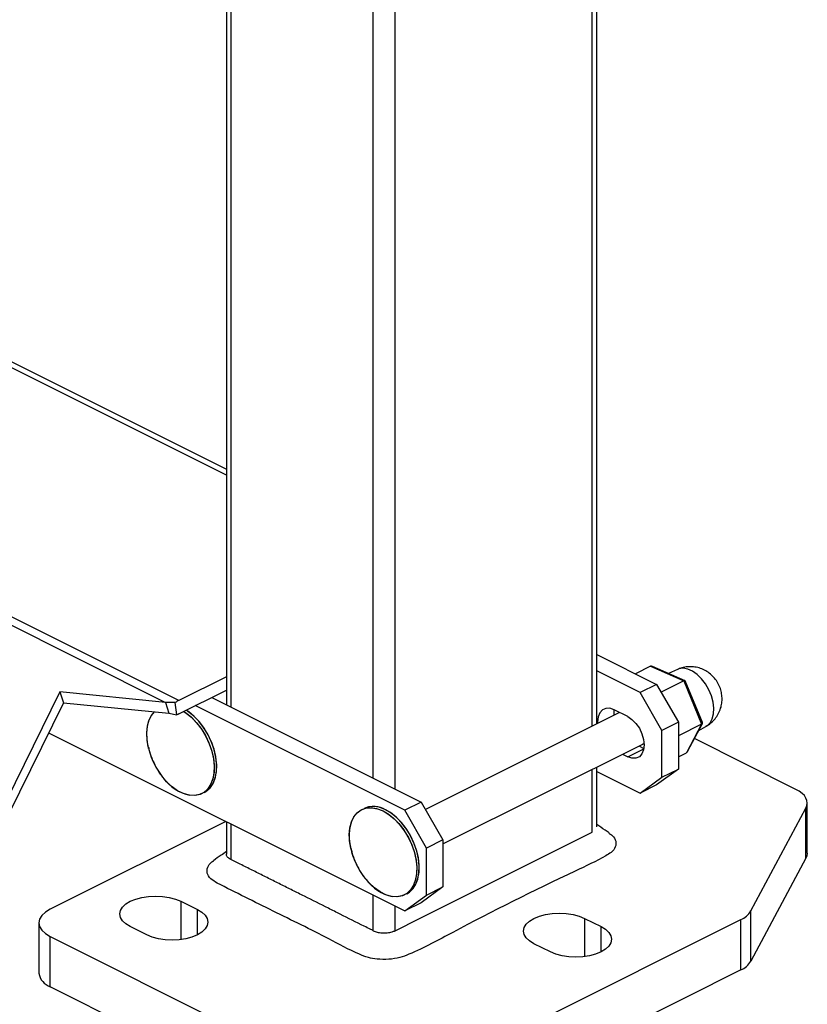
# Model space of a CAD drawing. Extents: x 0.2 to 16.8, y 0.2 to 10.8.
# Drawn here: x 8.5 to 9.2, y 6.5 to 7.4 of the extents above; entities that cross this region are included whole.
import ezdxf

# ---------------------------------------------------------------- set-up
doc = ezdxf.new("R2010")
doc.units = 0
doc.header["$MEASUREMENT"] = 0
doc.linetypes.add('SLD-SOLID', pattern=[0])
doc.layers.get('0').update_dxf_attribs({"linetype": 'CONTINUOUS'})

msp = doc.modelspace()

# ---------------------------------------------------------------- linework, layer by layer
at = {"color": 7, "linetype": 'SLD-SOLID'}
for p, q in [((8.699, 8.1374), (8.699, 6.74389)), ((9.04145, 6.72626), (9.04145, 7.50345)), ((8.49011, 7.06599), (8.699, 6.96154)), ((8.699, 6.95622), (8.49011, 7.06067)), ((9.04145, 6.79032), (9.09674, 6.76268)), ((9.08155, 6.75508), (9.04145, 6.77513)), ((9.09129, 6.77938), (9.07731, 6.77239)), ((9.09129, 6.77938), (9.12193, 6.76583)), ((9.1232, 6.76608), (9.09315, 6.77936)), ((9.11607, 6.77655), (9.10783, 6.77287)), ((8.699, 6.76981), (8.655, 6.74781)), ((9.12193, 6.76583), (9.10098, 6.75536)), ((9.12193, 6.76583), (9.13852, 6.72592)), ((9.13939, 6.72742), (9.12341, 6.76586)), ((8.54499, 6.75579), (8.38305, 6.42662)), ((8.64258, 6.74608), (8.54499, 6.75579)), ((8.54499, 6.75579), (8.54829, 6.74572)), ((8.655, 6.73541), (8.699, 6.75742)), ((9.09674, 6.76268), (9.08155, 6.75508)), ((9.1018, 6.72016), (9.08155, 6.75508)), ((9.09674, 6.76268), (9.11698, 6.72776)), ((8.54829, 6.74572), (8.38635, 6.41654)), ((8.54829, 6.74572), (8.64587, 6.736)), ((8.64258, 6.74608), (8.64587, 6.736)), ((8.65165, 6.7458), (8.64258, 6.74608)), ((8.65332, 6.73441), (8.65165, 6.7458)), ((8.68548, 6.75065), (8.87909, 6.65385)), ((8.64587, 6.736), (8.65332, 6.73441)), ((8.8639, 6.64626), (8.6703, 6.74306)), ((9.06242, 6.73675), (8.88303, 6.64705)), ((9.06242, 6.73675), (8.88303, 6.64705)), ((9.07016, 6.73288), (9.05751, 6.73921)), ((9.11698, 6.72776), (9.1018, 6.72016)), ((9.11698, 6.72776), (9.11698, 6.68436)), ((8.53461, 6.71792), (8.8639, 6.55327)), ((9.1018, 6.67677), (9.1018, 6.72016)), ((9.13852, 6.72592), (9.11698, 6.71515)), ((9.13852, 6.72592), (9.12446, 6.69955)), ((9.12544, 6.70056), (9.13936, 6.72665)), ((9.13587, 6.72011), (9.14246, 6.72377)), ((9.22574, 6.66565), (9.13186, 6.71259)), ((8.89933, 6.61519), (9.0853, 6.70817)), ((8.89933, 6.61519), (9.0853, 6.70817)), ((9.08043, 6.70574), (9.08509, 6.70341)), ((9.08523, 6.70755), (9.08388, 6.70746)), ((9.08522, 6.70755), (9.08388, 6.70746)), ((9.11698, 6.69582), (9.12446, 6.69955)), ((9.06524, 6.69814), (9.07016, 6.69568)), ((9.04145, 6.63113), (9.04145, 6.68625)), ((9.04145, 6.68214), (9.08155, 6.66209)), ((9.11698, 6.68436), (9.09674, 6.66969)), ((9.1018, 6.67677), (9.11698, 6.68436)), ((9.08155, 6.66209), (9.1018, 6.67677)), ((9.09674, 6.66969), (9.08155, 6.66209)), ((8.87909, 6.65385), (8.8639, 6.64626)), ((8.88415, 6.61134), (8.8639, 6.64626)), ((8.87909, 6.65385), (8.89933, 6.61893)), ((9.184, 6.5532), (9.235, 6.64837)), ((9.235, 6.60188), (9.235, 6.64837)), ((9.23622, 6.60651), (9.23622, 6.653)), ((8.69841, 6.63602), (8.53616, 6.5549)), ((8.699, 6.63572), (8.699, 6.60583)), ((8.89933, 6.61893), (8.88415, 6.61134)), ((8.89933, 6.61893), (8.89933, 6.57554)), ((8.88415, 6.56795), (8.88415, 6.61134)), ((9.235, 6.60188), (9.184, 6.50671)), ((8.89933, 6.57554), (8.87909, 6.56086)), ((8.88415, 6.56795), (8.89933, 6.57554)), ((8.8639, 6.55327), (8.88415, 6.56795)), ((8.65701, 6.56217), (8.67219, 6.55458)), ((8.87909, 6.56086), (8.8639, 6.55327)), ((8.98583, 6.45073), (9.17473, 6.54518)), ((9.0303, 6.54635), (9.04548, 6.53876)), ((9.17473, 6.49868), (9.17473, 6.54518)), ((9.184, 6.50671), (9.184, 6.5532)), ((8.52568, 6.54224), (8.52568, 6.49575)), ((8.62537, 6.53117), (8.61019, 6.53876)), ((8.53616, 6.52959), (8.74488, 6.42523)), ((8.53616, 6.48309), (8.53616, 6.52959)), ((8.99867, 6.51535), (8.98348, 6.52295)), ((9.17473, 6.49868), (8.98583, 6.40423)), ((8.74488, 6.37873), (8.53616, 6.48309))]:
    msp.add_line(p, q, dxfattribs=at)
at = {"color": 8, "linetype": 'SLD-SOLID'}
for p, q in [((8.70319, 8.13506), (8.70319, 6.7418)), ((8.8348, 6.67599), (8.8348, 8.06926)), ((8.85504, 6.66587), (8.85504, 8.06926)), ((9.03726, 6.72417), (9.03726, 7.5021)), ((8.655, 6.74781), (8.45969, 6.84546)), ((8.45822, 6.83826), (8.64258, 6.74608)), ((9.07016, 6.69568), (9.08504, 6.70312)), ((9.03726, 6.62607), (9.03726, 6.68415)), ((8.70319, 6.63362), (8.70319, 6.60077)), ((8.8348, 6.53497), (8.8348, 6.56782)), ((8.65701, 6.56217), (8.65701, 6.52684)), ((8.67219, 6.53117), (8.67219, 6.55458)), ((8.85504, 6.53497), (8.85504, 6.5577)), ((9.0303, 6.54635), (9.0303, 6.51102)), ((9.04548, 6.51535), (9.04548, 6.53876))]:
    msp.add_line(p, q, dxfattribs=at)
at = {"color": 8, "linetype": 'SLD-SOLID', "flags": 128}
for points in [[(9.13839, 6.76788), (9.13433, 6.77185), (9.13002, 6.77486), (9.12566, 6.77679), (9.12144, 6.77754), (9.11755, 6.77709), (9.11607, 6.77655)], [(9.14246, 6.72377), (9.14351, 6.72444), (9.14627, 6.72719), (9.14827, 6.73094), (9.14942, 6.73552), (9.14967, 6.74073), (9.14901, 6.74634), (9.14747, 6.75211), (9.14511, 6.75779), (9.14204, 6.76312), (9.13839, 6.76788)]]:
    msp.add_lwpolyline(points, dxfattribs=at)
at = {"color": 7, "linetype": 'SLD-SOLID', "flags": 128}
for points in [[(8.62711, 6.70354), (8.62701, 6.70396), (8.62578, 6.71087), (8.62544, 6.71751), (8.626, 6.72367), (8.62744, 6.72919), (8.62972, 6.7339), (8.63244, 6.73734)], [(8.62686, 6.7046), (8.6268, 6.70485), (8.62569, 6.71174), (8.62546, 6.71832), (8.62613, 6.72442), (8.62768, 6.72984), (8.63006, 6.73443), (8.63244, 6.73734)], [(8.65955, 6.73769), (8.6619, 6.73614), (8.66702, 6.73195), (8.67184, 6.72687), (8.67622, 6.72105), (8.68004, 6.71465), (8.68319, 6.70787), (8.68557, 6.70089), (8.68712, 6.69392), (8.68779, 6.68716), (8.68756, 6.6808), (8.68645, 6.67502), (8.68448, 6.67), (8.6817, 6.66587), (8.67821, 6.66275), (8.67409, 6.66074), (8.66947, 6.65989), (8.66449, 6.66022), (8.65927, 6.66173), (8.65398, 6.66438), (8.64877, 6.66808), (8.64378, 6.67273), (8.64123, 6.6756)], [(8.65955, 6.73769), (8.66123, 6.7366), (8.66638, 6.73253), (8.67124, 6.72756), (8.67569, 6.72182), (8.67959, 6.71549), (8.68283, 6.70875), (8.68531, 6.70179), (8.68697, 6.6948), (8.68775, 6.688), (8.68764, 6.68158), (8.68664, 6.67572), (8.68477, 6.67059), (8.6821, 6.66634), (8.67869, 6.66309), (8.67465, 6.66093), (8.67009, 6.65993), (8.66514, 6.66011)], [(8.67864, 6.66281), (8.68049, 6.66389), (8.68399, 6.66701), (8.68676, 6.67114), (8.68873, 6.67616), (8.68985, 6.68194), (8.69007, 6.6883), (8.6894, 6.69507), (8.68785, 6.70204), (8.68547, 6.70901), (8.68232, 6.7158), (8.6785, 6.72219), (8.67412, 6.72801), (8.6693, 6.73309), (8.66418, 6.73728), (8.66184, 6.73883)], [(8.67864, 6.66281), (8.68097, 6.66423), (8.68438, 6.66748), (8.68706, 6.67173), (8.68892, 6.67686), (8.68993, 6.68272), (8.69004, 6.68915), (8.68925, 6.69595), (8.68759, 6.70293), (8.68511, 6.70989), (8.68187, 6.71664), (8.67797, 6.72297), (8.67353, 6.7287), (8.66866, 6.73367), (8.66351, 6.73774), (8.66184, 6.73883)], [(9.05751, 6.73921), (9.05358, 6.74054), (9.04991, 6.74051), (9.04677, 6.73913), (9.04436, 6.73648), (9.04284, 6.73276), (9.04232, 6.7282), (9.04237, 6.72672)], [(9.05755, 6.73431), (9.05751, 6.7358), (9.05777, 6.73908)], [(9.07016, 6.73288), (9.07409, 6.73028), (9.07775, 6.72659), (9.0809, 6.72206), (9.08331, 6.71701), (9.08483, 6.71176), (9.08535, 6.70669), (9.08483, 6.70214), (9.08331, 6.69841), (9.0809, 6.69576), (9.07775, 6.69438), (9.07409, 6.69435), (9.07016, 6.69568)], [(9.235, 6.64837), (9.23591, 6.65067), (9.23622, 6.653), (9.23591, 6.65534), (9.235, 6.65763), (9.23349, 6.65985), (9.23142, 6.66195), (9.22882, 6.66389), (9.22574, 6.66565)], [(8.81439, 6.6099), (8.81428, 6.61032), (8.81306, 6.61723), (8.81272, 6.62387), (8.81328, 6.63003), (8.81472, 6.63555), (8.817, 6.64026), (8.82005, 6.64402), (8.82379, 6.64674), (8.82811, 6.64832), (8.83288, 6.64873), (8.83797, 6.64795), (8.84323, 6.64601), (8.84851, 6.64296), (8.85366, 6.63889), (8.85852, 6.63392), (8.86297, 6.62818), (8.86687, 6.62185), (8.87011, 6.61511), (8.87259, 6.60815), (8.87425, 6.60117), (8.87503, 6.59436), (8.87492, 6.58794), (8.87392, 6.58208), (8.87205, 6.57695), (8.86938, 6.5727), (8.86597, 6.56945), (8.86193, 6.56729), (8.85737, 6.56629), (8.85242, 6.56647), (8.85242, 6.56647)], [(8.81414, 6.61096), (8.81408, 6.61121), (8.81297, 6.6181), (8.81274, 6.62469), (8.81341, 6.63078), (8.81496, 6.6362), (8.81734, 6.64079), (8.82049, 6.64443), (8.82431, 6.647), (8.82869, 6.64844), (8.83351, 6.6487), (8.83863, 6.64777), (8.8439, 6.64568)], [(8.86592, 6.56917), (8.86825, 6.57059), (8.87166, 6.57384), (8.87434, 6.57809), (8.8762, 6.58322), (8.87721, 6.58908), (8.87732, 6.59551), (8.87653, 6.60231), (8.87487, 6.60929), (8.87239, 6.61625), (8.86915, 6.623), (8.86525, 6.62933), (8.86081, 6.63506), (8.85594, 6.64003), (8.85079, 6.6441), (8.84551, 6.64715), (8.84025, 6.6491), (8.83516, 6.64987), (8.83039, 6.64946), (8.82646, 6.64808)], [(8.8439, 6.64568), (8.84918, 6.6425), (8.8543, 6.63831), (8.85912, 6.63323), (8.8635, 6.62741), (8.86732, 6.62101), (8.87047, 6.61423), (8.87285, 6.60725), (8.8744, 6.60028), (8.87507, 6.59352), (8.87484, 6.58716), (8.87373, 6.58138), (8.87176, 6.57636), (8.86898, 6.57223), (8.86549, 6.56911), (8.86137, 6.5671), (8.85675, 6.56625), (8.85176, 6.56658), (8.84655, 6.56809), (8.84126, 6.57074), (8.83605, 6.57444), (8.83106, 6.57909), (8.8285, 6.58196)], [(8.86592, 6.56917), (8.86777, 6.57025), (8.87127, 6.57337), (8.87404, 6.5775), (8.87601, 6.58252), (8.87713, 6.5883), (8.87735, 6.59466), (8.87668, 6.60143), (8.87513, 6.6084), (8.87275, 6.61537), (8.8696, 6.62216), (8.86578, 6.62855), (8.8614, 6.63437), (8.85658, 6.63945), (8.85146, 6.64364), (8.84619, 6.64683)], [(8.85504, 6.53497), (8.87756, 6.54623), (8.92261, 6.56875), (9.03726, 6.62607)], [(9.23622, 6.60651), (9.23591, 6.60417), (9.235, 6.60188)], [(8.61019, 6.53876), (8.60607, 6.54127), (8.60301, 6.54413), (8.60113, 6.54724), (8.60049, 6.55047), (8.60113, 6.5537), (8.60301, 6.5568), (8.60607, 6.55966), (8.61019, 6.56217), (8.6152, 6.56423), (8.62093, 6.56576), (8.62714, 6.5667), (8.6336, 6.56702), (8.64006, 6.5667), (8.64627, 6.56576), (8.65199, 6.56423), (8.65701, 6.56217)], [(8.53616, 6.5549), (8.53171, 6.55218), (8.5284, 6.54909), (8.52636, 6.54573), (8.52568, 6.54224), (8.52637, 6.53875), (8.5284, 6.53539), (8.53171, 6.5323), (8.53616, 6.52959)], [(8.67219, 6.55458), (8.67631, 6.55207), (8.67937, 6.54921), (8.68126, 6.54611), (8.68189, 6.54288), (8.68126, 6.53965), (8.67937, 6.53654), (8.67631, 6.53368), (8.67219, 6.53117), (8.66718, 6.52911), (8.66145, 6.52758), (8.65524, 6.52664), (8.64878, 6.52632), (8.64232, 6.52664), (8.63611, 6.52758), (8.63039, 6.52911), (8.62537, 6.53117)], [(8.98348, 6.52295), (8.97936, 6.52545), (8.9763, 6.52832), (8.97442, 6.53142), (8.97379, 6.53465), (8.97442, 6.53788), (8.97631, 6.54099), (8.97937, 6.54385), (8.98348, 6.54636), (8.9885, 6.54841), (8.99422, 6.54994), (9.00043, 6.55089), (9.00689, 6.5512), (9.01335, 6.55089), (9.01956, 6.54994), (9.02528, 6.54841), (9.0303, 6.54635)], [(9.04548, 6.53876), (9.0496, 6.53625), (9.05266, 6.53339), (9.05455, 6.53029), (9.05518, 6.52706), (9.05455, 6.52383), (9.05266, 6.52072), (9.0496, 6.51786), (9.04549, 6.51535), (9.04047, 6.5133), (9.03475, 6.51177), (9.02853, 6.51082), (9.02208, 6.51051), (9.01562, 6.51082), (9.00941, 6.51176), (9.00368, 6.51329), (8.99867, 6.51535)]]:
    msp.add_lwpolyline(points, dxfattribs=at)
at = {"color": 7, "linetype": 'SLD-SOLID'}
for centre, radius, start, end in [((8.66669, 6.7246), 0.02599, 116.73721, 125.33908), ((8.66093, 6.72367), 0.01316, 116.79073, 125.28556), ((8.67498, 6.70157), 0.04261, 216.95297, 256.64164), ((8.83513, 6.62864), 0.02128, 58.69478, 114.03665), ((8.86226, 6.60793), 0.04261, 216.95297, 256.64164), ((9.16643, 6.56413), 0.02069, 293.65971, 328.12051), ((9.16643, 6.51764), 0.02069, 293.65971, 328.12051), ((8.54136, 6.49807), 0.01585, 188.40816, 250.85583)]:
    msp.add_arc(centre, radius, start, end, dxfattribs=at)
for centre, major_axis, ratio, start_param, end_param in [((9.09286, 6.77557), (-0.00135, 0.0039), 0.682799, 5.718077, 6.373067), ((9.12059, 6.76332), (0.00273, 0.00267), 0.318774, 6.156379, 7.064982), ((9.1356, 6.72721), (0.00386, -0.00019), 0.465302, 5.59127, 6.499873), ((9.12288, 6.70336), (-0.00135, 0.0039), 0.682799, 3.231474, 3.706701)]:
    msp.add_ellipse(centre, major_axis=major_axis, ratio=ratio, start_param=start_param, end_param=end_param, dxfattribs=at)
for points, knots in [([(9.15394, 6.73547), (9.15472, 6.73714), (9.15619, 6.74029), (9.15724, 6.74531), (9.15751, 6.75024), (9.15693, 6.75524), (9.15545, 6.76028), (9.15302, 6.76513), (9.1497, 6.76951), (9.14571, 6.77318), (9.14117, 6.77603), (9.13619, 6.77801), (9.13092, 6.77907), (9.12553, 6.77911), (9.12048, 6.77832), (9.11747, 6.77702), (9.11612, 6.77644)], [0, 0, 0, 0, 0.075229, 0.142435, 0.209583, 0.277542, 0.348244, 0.424342, 0.499338, 0.573028, 0.645918, 0.718776, 0.791971, 0.865604, 0.939639, 1, 1, 1, 1]), ([(9.14242, 6.72392), (9.14328, 6.72437), (9.14578, 6.72567), (9.14921, 6.72878), (9.15213, 6.7323), (9.15348, 6.73465), (9.15394, 6.73547)], [0, 0, 0, 0, 0.174868, 0.50879, 0.829121, 1, 1, 1, 1]), ([(8.627, 6.70458), (8.62726, 6.7033), (8.62811, 6.69911), (8.63071, 6.69228), (8.63482, 6.68432), (8.63842, 6.67877), (8.64085, 6.67614), (8.64123, 6.67573)], [0, 0, 0, 0, 0.120445, 0.39431, 0.669883, 0.94785, 1, 1, 1, 1]), ([(8.62722, 6.70344), (8.62734, 6.70284), (8.62802, 6.69935), (8.63034, 6.69322), (8.63424, 6.6853), (8.63786, 6.67956), (8.64039, 6.67673), (8.64095, 6.67611)], [0, 0, 0, 0, 0.059685, 0.345372, 0.631582, 0.918401, 1, 1, 1, 1]), ([(9.05288, 6.62532), (9.05039, 6.62707), (9.0466, 6.62974), (9.04278, 6.63243), (9.04146, 6.63336)], [0, 0, 0, 0, 0.654595, 1, 1, 1, 1]), ([(9.05255, 6.62521), (9.05374, 6.62447), (9.05719, 6.62231), (9.0596, 6.61776), (9.05928, 6.61232), (9.05571, 6.60761), (9.04296, 6.60013), (8.99229, 6.57645), (8.93115, 6.54618), (8.88009, 6.51814), (8.85964, 6.5098), (8.84921, 6.50826), (8.83902, 6.50845), (8.82958, 6.51006), (8.81423, 6.51628), (8.78668, 6.53147), (8.74199, 6.55303), (8.70769, 6.5703), (8.69054, 6.57894)], [0, 0, 0, 0, 0.010469, 0.030568, 0.050445, 0.070401, 0.084982, 0.159139, 0.455779, 0.562116, 0.580879, 0.600967, 0.620874, 0.636747, 0.655407, 0.729566, 0.864783, 1, 1, 1, 1]), ([(8.81428, 6.61094), (8.81454, 6.60966), (8.81539, 6.60547), (8.81799, 6.59864), (8.8221, 6.59069), (8.8257, 6.58513), (8.82813, 6.5825), (8.82851, 6.58209)], [0, 0, 0, 0, 0.120445, 0.394309, 0.669883, 0.94785, 1, 1, 1, 1]), ([(8.8145, 6.6098), (8.81462, 6.6092), (8.8153, 6.60571), (8.81762, 6.59958), (8.82152, 6.59166), (8.82514, 6.58592), (8.82767, 6.58309), (8.82823, 6.58247)], [0, 0, 0, 0, 0.059685, 0.345372, 0.631582, 0.918401, 1, 1, 1, 1]), ([(8.69054, 6.57894), (8.68836, 6.58025), (8.68386, 6.58296), (8.68078, 6.58819), (8.68127, 6.59362), (8.68391, 6.59757), (8.68674, 6.5993), (8.68729, 6.59963)], [0, 0, 0, 0, 0.224814, 0.465505, 0.703536, 0.942656, 1, 1, 1, 1]), ([(8.699, 6.60809), (8.6974, 6.60696), (8.69336, 6.6041), (8.68946, 6.60135), (8.68712, 6.5997)], [0, 0, 0, 0, 0.398354, 1, 1, 1, 1]), ([(8.70319, 6.60077), (8.70219, 6.60139), (8.70018, 6.60264), (8.69894, 6.6045), (8.69913, 6.60556), (8.69918, 6.60582)], [0, 0, 0, 0, 0.4296028, 0.8594289, 1, 1, 1, 1]), ([(8.8348, 6.53497), (8.83433, 6.5352), (8.83341, 6.53566), (8.83065, 6.53704), (8.82098, 6.54187), (8.80808, 6.54832), (8.78966, 6.55753), (8.77676, 6.56398), (8.76387, 6.57043), (8.7565, 6.57411), (8.74729, 6.57872), (8.73992, 6.5824), (8.73071, 6.58701), (8.72334, 6.59069), (8.71597, 6.59438), (8.70987, 6.59743), (8.70561, 6.59956), (8.70319, 6.60077)], [0, 0, 0, 0, 0.010499, 0.020999, 0.062996, 0.230986, 0.314981, 0.482971, 0.524968, 0.608964, 0.650961, 0.734956, 0.776953, 0.860949, 0.902946, 0.944944, 1, 1, 1, 1]), ([(8.8348, 6.53497), (8.83534, 6.53471), (8.83645, 6.5342), (8.83912, 6.53341), (8.84298, 6.53279), (8.84786, 6.53289), (8.85206, 6.53367), (8.85416, 6.53458), (8.85504, 6.53497)], [0, 0, 0, 0, 0.099049, 0.200622, 0.41519, 0.629761, 0.84435, 1, 1, 1, 1])]:
    msp.add_open_spline(points, degree=3, knots=knots, dxfattribs=at)

doc.saveas('drawing.dxf')
